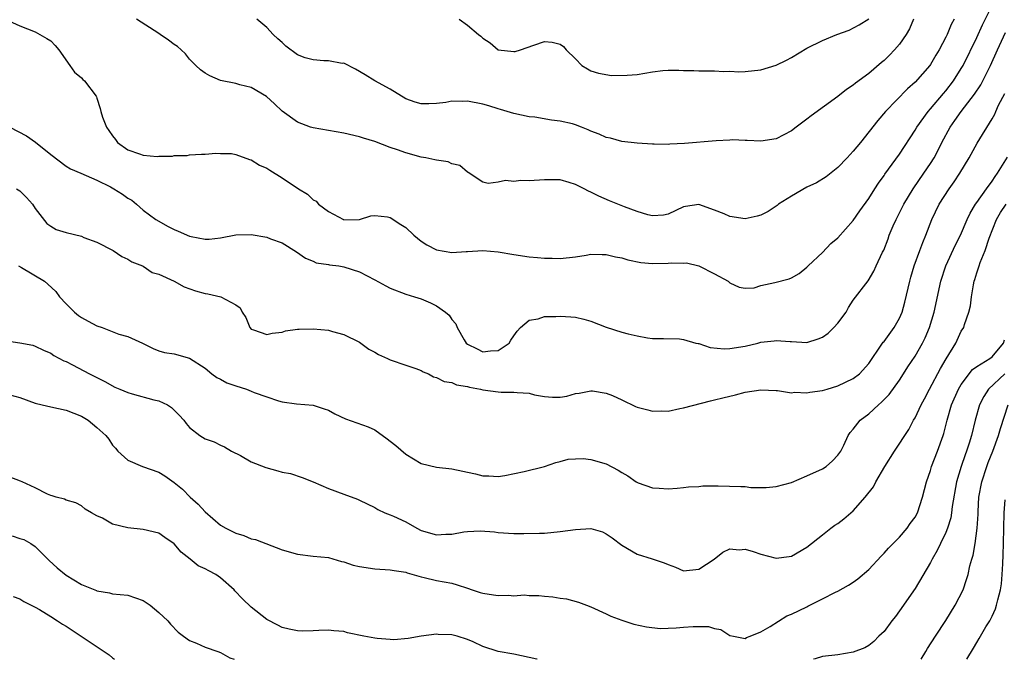
# Model space of a CAD drawing. Units: inches. Extents: x 2622000 to 2625000, y 1506000 to 1509000.
# Drawn here: x 2622473 to 2622601, y 1506000 to 1506083 of the extents above; entities that cross this region are included whole.
import ezdxf

# ---------------------------------------------------------------- set-up
doc = ezdxf.new("R2010")
doc.units = ezdxf.units.IN
doc.header["$MEASUREMENT"] = 0
doc.layers.add('LD26221506_2ft', color=93, linetype='Continuous')

msp = doc.modelspace()

# ---------------------------------------------------------------- linework, layer by layer
at = {"layer": 'LD26221506_2ft'}
for points, elevation in [([(2622471.12, 1506083), (2622473, 1506082.12), (2622475, 1506081.36), (2622476.5, 1506080.5), (2622477, 1506080.18), (2622477.57, 1506079.57), (2622478.05, 1506079), (2622479.5, 1506077), (2622480.1, 1506076.1), (2622481, 1506075.36), (2622481.18, 1506075.18), (2622481.4, 1506075), (2622482.89, 1506073), (2622482.93, 1506072.93), (2622483, 1506072.74), (2622483.42, 1506071.42), (2622483.48, 1506071), (2622483.7, 1506070.3), (2622484.22, 1506069), (2622484.55, 1506068.55), (2622485, 1506067.84), (2622485.39, 1506067.39), (2622485.68, 1506067), (2622487, 1506066.03), (2622488.49, 1506065.51), (2622489, 1506065.36), (2622490.82, 1506065.18), (2622491, 1506065.21), (2622492.78, 1506065.22), (2622493, 1506065.3), (2622494.67, 1506065.33), (2622495, 1506065.4), (2622496.53, 1506065.47), (2622497, 1506065.47), (2622498.4, 1506065.6), (2622499, 1506065.56), (2622500.44, 1506065.56), (2622501, 1506065.44), (2622502.78, 1506064.78), (2622503, 1506064.76), (2622504.05, 1506064.05), (2622505, 1506063.66), (2622505.4, 1506063.4), (2622507, 1506062.41), (2622509.1, 1506061), (2622510.3, 1506060.3), (2622511, 1506059.57), (2622511.4, 1506059.4), (2622511.72, 1506059), (2622513, 1506058.07), (2622514.95, 1506057), (2622515, 1506056.98), (2622517, 1506057.03), (2622518.49, 1506057.51), (2622519, 1506057.55), (2622520.65, 1506057.35), (2622521, 1506057.28), (2622522.36, 1506056.36), (2622523, 1506055.97), (2622524.05, 1506055), (2622525, 1506054.21), (2622525.73, 1506053.73), (2622527, 1506053.08), (2622529, 1506052.73), (2622530.86, 1506052.86), (2622531, 1506052.85), (2622533, 1506053), (2622535, 1506052.82), (2622537, 1506052.46), (2622539, 1506052.17), (2622540.1, 1506052.1), (2622541, 1506051.99), (2622541.99, 1506051.99), (2622543, 1506051.95), (2622545, 1506052.19), (2622546.39, 1506052.39), (2622547, 1506052.53), (2622548.47, 1506052.47), (2622549, 1506052.49), (2622550.17, 1506052.17), (2622551, 1506052.03), (2622551.77, 1506051.77), (2622553.45, 1506051.45), (2622555, 1506051.33), (2622557, 1506051.36), (2622557.4, 1506051.4), (2622559, 1506051.37), (2622559.38, 1506051.38), (2622561, 1506051), (2622563, 1506049.98), (2622564.79, 1506049), (2622564.91, 1506048.91), (2622565, 1506048.79), (2622566.23, 1506048.23), (2622567, 1506048.12), (2622568.16, 1506048.16), (2622569, 1506048.44), (2622570.83, 1506048.83), (2622572.68, 1506049.32), (2622573, 1506049.47), (2622573.99, 1506050.01), (2622575, 1506050.83), (2622575.15, 1506051), (2622577, 1506052.73), (2622578.11, 1506053.89), (2622579, 1506054.63), (2622581, 1506056.88), (2622581.85, 1506058.15), (2622583, 1506059.74), (2622583.78, 1506061), (2622584.26, 1506061.74), (2622585, 1506062.73), (2622585.1, 1506062.9), (2622587, 1506065.49), (2622589, 1506068.6), (2622589.23, 1506069), (2622590.69, 1506071), (2622591, 1506071.35), (2622592.67, 1506073.33), (2622593, 1506073.71), (2622593.99, 1506075), (2622595, 1506076.57), (2622595.25, 1506077), (2622597, 1506080.62), (2622597.75, 1506082.25), (2622599.73, 1506086.27)], 8360), ([(2622594.08, 1506083), (2622593.69, 1506082.31), (2622593.16, 1506081), (2622593, 1506080.65), (2622592.13, 1506079), (2622591.69, 1506078.31), (2622591, 1506077.11), (2622590.92, 1506077), (2622589, 1506074.82), (2622588.04, 1506073.96), (2622585.19, 1506071), (2622584.17, 1506069.83), (2622581.92, 1506067), (2622581, 1506065.87), (2622580.21, 1506065), (2622579, 1506063.76), (2622577.47, 1506062.53), (2622576.23, 1506061.77), (2622575, 1506061.2), (2622573, 1506060.06), (2622571.33, 1506059), (2622571.15, 1506058.84), (2622569.95, 1506058.05), (2622569, 1506057.57), (2622568.55, 1506057.45), (2622567, 1506057.1), (2622565, 1506057.41), (2622564.26, 1506057.74), (2622563, 1506058.24), (2622561, 1506058.94), (2622559.28, 1506058.72), (2622559, 1506058.64), (2622557, 1506057.69), (2622556.43, 1506057.57), (2622555, 1506057.49), (2622554.38, 1506057.62), (2622553, 1506058.06), (2622551.34, 1506058.66), (2622549.42, 1506059.42), (2622548.02, 1506060.02), (2622547, 1506060.56), (2622546.68, 1506060.68), (2622546.12, 1506061), (2622545, 1506061.55), (2622544.18, 1506061.82), (2622543, 1506062.15), (2622541, 1506062.17), (2622539, 1506062.03), (2622537.94, 1506062.06), (2622537, 1506061.96), (2622535.95, 1506062.05), (2622535, 1506061.84), (2622533.69, 1506061.69), (2622533, 1506061.87), (2622531.09, 1506063.09), (2622531, 1506063.14), (2622530.02, 1506064.02), (2622529, 1506064.24), (2622528.5, 1506064.5), (2622527, 1506064.69), (2622526.77, 1506064.77), (2622525.63, 1506065), (2622525, 1506065.1), (2622523, 1506065.64), (2622521.95, 1506066.05), (2622521, 1506066.34), (2622519, 1506067.12), (2622517.55, 1506067.55), (2622517, 1506067.74), (2622515, 1506068.21), (2622511, 1506068.9), (2622510.66, 1506069), (2622509, 1506069.62), (2622507, 1506071.04), (2622506, 1506072), (2622504.96, 1506072.96), (2622503, 1506074.13), (2622501.52, 1506074.48), (2622501, 1506074.64), (2622499, 1506075.02), (2622497.64, 1506075.64), (2622497, 1506075.97), (2622496.42, 1506076.42), (2622495.81, 1506077), (2622495, 1506077.82), (2622494.47, 1506078.47), (2622493.92, 1506079), (2622493.43, 1506079.43), (2622493, 1506079.69), (2622492.25, 1506080.25), (2622491.19, 1506081), (2622491, 1506081.11), (2622488.1, 1506083)], 8362), ([(2622588.8, 1506083), (2622588.27, 1506081.73), (2622587.85, 1506081), (2622587, 1506079.76), (2622586.35, 1506079), (2622585.7, 1506078.3), (2622585, 1506077.64), (2622584.64, 1506077.36), (2622583, 1506075.95), (2622581.3, 1506074.7), (2622581, 1506074.42), (2622580.12, 1506073.88), (2622579, 1506072.95), (2622575.55, 1506070.45), (2622575, 1506070.01), (2622573.61, 1506069), (2622573, 1506068.52), (2622571, 1506067.48), (2622569, 1506067.17), (2622567.27, 1506067.27), (2622567, 1506067.26), (2622565.33, 1506067.33), (2622565, 1506067.3), (2622563.23, 1506067.23), (2622559.13, 1506066.87), (2622557.22, 1506066.78), (2622557, 1506066.75), (2622555.21, 1506066.79), (2622555, 1506066.77), (2622553, 1506066.89), (2622551, 1506067.12), (2622549.54, 1506067.54), (2622549, 1506067.63), (2622548.08, 1506068.08), (2622547, 1506068.48), (2622546.65, 1506068.65), (2622545.78, 1506069), (2622545, 1506069.29), (2622544.6, 1506069.4), (2622543, 1506069.77), (2622541.9, 1506069.9), (2622539.74, 1506070.26), (2622539, 1506070.34), (2622537, 1506070.76), (2622535.29, 1506071.29), (2622535, 1506071.34), (2622533.77, 1506071.77), (2622533, 1506071.96), (2622531, 1506072.35), (2622530.32, 1506072.32), (2622529, 1506072.35), (2622528.2, 1506072.2), (2622527, 1506072.06), (2622526.01, 1506072.01), (2622525, 1506072.01), (2622524.24, 1506072.24), (2622523, 1506072.66), (2622521, 1506073.89), (2622518.99, 1506075), (2622517.77, 1506075.77), (2622516.49, 1506076.49), (2622515, 1506077.26), (2622514.75, 1506077.25), (2622513, 1506077.6), (2622512.4, 1506077.6), (2622511, 1506077.72), (2622509.99, 1506077.99), (2622509, 1506078.38), (2622507.49, 1506079.49), (2622507, 1506079.95), (2622506.42, 1506080.42), (2622505.84, 1506081), (2622505, 1506081.9), (2622503.73, 1506083)], 8364), ([(2622529.95, 1506083), (2622531, 1506082.22), (2622532.43, 1506081), (2622532.76, 1506080.76), (2622533, 1506080.54), (2622533.93, 1506079.93), (2622535, 1506079.02), (2622537, 1506078.78), (2622537.19, 1506078.81), (2622537.89, 1506079), (2622539.61, 1506079.61), (2622541, 1506080.08), (2622541.99, 1506079.99), (2622543, 1506079.74), (2622543.43, 1506079.43), (2622543.79, 1506079), (2622545, 1506077.84), (2622545.83, 1506077), (2622546.54, 1506076.54), (2622547, 1506076.29), (2622547.97, 1506075.97), (2622549.67, 1506075.67), (2622551.71, 1506075.71), (2622553, 1506075.82), (2622555, 1506076.16), (2622556.34, 1506076.34), (2622557, 1506076.39), (2622558.38, 1506076.38), (2622559, 1506076.35), (2622560.32, 1506076.32), (2622561, 1506076.3), (2622563, 1506076.29), (2622564.2, 1506076.2), (2622565, 1506076.23), (2622566.17, 1506076.17), (2622567, 1506076.22), (2622569, 1506076.43), (2622571, 1506077.04), (2622572.34, 1506077.66), (2622573, 1506078.02), (2622575, 1506079.23), (2622577, 1506080.22), (2622578.89, 1506081), (2622580.45, 1506081.55), (2622581.77, 1506082.23), (2622583, 1506083.04)], 8366), ([(2622471.73, 1506069), (2622473.88, 1506067.88), (2622475.05, 1506067.05), (2622477, 1506065.42), (2622479, 1506063.95), (2622479.59, 1506063.59), (2622480.91, 1506063), (2622483, 1506062.12), (2622484.77, 1506061.23), (2622485.19, 1506061), (2622486.3, 1506060.3), (2622487, 1506059.8), (2622487.51, 1506059.51), (2622488.14, 1506059), (2622489, 1506058.24), (2622490.64, 1506057), (2622491, 1506056.78), (2622492.15, 1506056.15), (2622493, 1506055.72), (2622493.52, 1506055.52), (2622495, 1506054.87), (2622495.19, 1506054.81), (2622497, 1506054.47), (2622497.53, 1506054.47), (2622499, 1506054.65), (2622501, 1506055.02), (2622503, 1506055.05), (2622505, 1506054.72), (2622505.48, 1506054.52), (2622507, 1506053.99), (2622508.85, 1506052.84), (2622510.01, 1506052.01), (2622511, 1506051.61), (2622511.4, 1506051.4), (2622513, 1506051.19), (2622513.15, 1506051.15), (2622514.36, 1506051), (2622515, 1506050.9), (2622517, 1506050.25), (2622519, 1506049.19), (2622520.41, 1506048.41), (2622521, 1506048.11), (2622523, 1506047.35), (2622524.16, 1506047), (2622525, 1506046.71), (2622526.22, 1506046.22), (2622527, 1506045.83), (2622528.15, 1506045), (2622528.62, 1506044.62), (2622529, 1506044.07), (2622529.5, 1506043.5), (2622529.67, 1506043), (2622530.6, 1506041.4), (2622530.86, 1506041), (2622531, 1506040.87), (2622532.26, 1506040.26), (2622533, 1506039.84), (2622534.01, 1506040.01), (2622535, 1506040.02), (2622536.4, 1506041), (2622536.63, 1506041.37), (2622537, 1506041.92), (2622537.45, 1506042.55), (2622537.87, 1506043), (2622539, 1506043.95), (2622540.15, 1506044.15), (2622541, 1506044.44), (2622542.44, 1506044.44), (2622543, 1506044.5), (2622544.38, 1506044.38), (2622545, 1506044.35), (2622546.09, 1506044.09), (2622547, 1506043.83), (2622549, 1506043.04), (2622551, 1506042.41), (2622551.82, 1506042.18), (2622553, 1506041.92), (2622554.32, 1506041.68), (2622555, 1506041.6), (2622556.41, 1506041.59), (2622558.47, 1506041.53), (2622559, 1506041.46), (2622560.61, 1506041), (2622560.92, 1506040.92), (2622561, 1506040.92), (2622562.44, 1506040.44), (2622564.27, 1506040.27), (2622565, 1506040.28), (2622567, 1506040.61), (2622568.64, 1506041), (2622569, 1506041.1), (2622570.73, 1506041.27), (2622571, 1506041.34), (2622572.81, 1506041.19), (2622573, 1506041.19), (2622575, 1506041.09), (2622576.47, 1506041.53), (2622577, 1506041.74), (2622577.73, 1506042.27), (2622578.5, 1506043), (2622579, 1506043.58), (2622580.06, 1506045), (2622580.39, 1506045.61), (2622581, 1506046.57), (2622582.94, 1506049.06), (2622583.68, 1506050.32), (2622583.98, 1506051), (2622584.8, 1506052.8), (2622584.94, 1506053.06), (2622585.5, 1506054.5), (2622585.67, 1506055), (2622586.18, 1506056.18), (2622586.54, 1506057), (2622587.55, 1506059), (2622588.75, 1506061), (2622590.16, 1506063), (2622591, 1506064.26), (2622591.46, 1506065), (2622592, 1506066), (2622592.49, 1506067), (2622593.57, 1506069), (2622594.17, 1506069.83), (2622594.96, 1506071), (2622596.72, 1506073.28), (2622597.52, 1506074.48), (2622598.78, 1506077), (2622599.68, 1506079), (2622600.74, 1506081.26)], 8358), ([(2622472.59, 1506061), (2622473, 1506060.73), (2622473.87, 1506059.87), (2622474.64, 1506059), (2622475, 1506058.46), (2622476.51, 1506056.51), (2622477, 1506056.13), (2622477.73, 1506055.73), (2622479, 1506055.31), (2622481, 1506054.84), (2622481.3, 1506054.7), (2622483, 1506054.09), (2622485.09, 1506053), (2622486.2, 1506052.2), (2622487, 1506051.87), (2622487.51, 1506051.51), (2622488.9, 1506051), (2622489, 1506050.95), (2622490.16, 1506050.16), (2622491, 1506049.91), (2622493, 1506049), (2622494.29, 1506048.29), (2622495.77, 1506047.77), (2622497, 1506047.41), (2622497.38, 1506047.38), (2622499.05, 1506047), (2622501, 1506045.97), (2622501.57, 1506045.57), (2622501.83, 1506045), (2622502.3, 1506044.3), (2622502.82, 1506043), (2622503, 1506042.8), (2622503.28, 1506042.72), (2622505, 1506042.11), (2622505.7, 1506042.3), (2622507, 1506042.43), (2622507.43, 1506042.57), (2622509, 1506042.8), (2622509.18, 1506042.82), (2622511, 1506042.86), (2622513, 1506042.65), (2622513.5, 1506042.5), (2622515, 1506042.11), (2622517, 1506041.11), (2622517.17, 1506041), (2622518.22, 1506040.22), (2622519, 1506039.8), (2622519.5, 1506039.5), (2622520.66, 1506039), (2622521, 1506038.83), (2622523, 1506038.13), (2622524.3, 1506037.7), (2622525, 1506037.43), (2622525.26, 1506037.26), (2622525.96, 1506037), (2622526.62, 1506036.62), (2622527, 1506036.55), (2622528, 1506036), (2622529, 1506035.87), (2622529.58, 1506035.58), (2622531, 1506035.37), (2622531.27, 1506035.27), (2622532.7, 1506035), (2622533, 1506034.93), (2622535, 1506034.66), (2622535.36, 1506034.64), (2622537, 1506034.65), (2622537.43, 1506034.57), (2622539, 1506034.49), (2622539.7, 1506034.3), (2622541, 1506034.09), (2622542.01, 1506033.99), (2622543, 1506034), (2622543.87, 1506034.13), (2622545, 1506034.44), (2622545.48, 1506034.52), (2622547, 1506034.82), (2622547.2, 1506034.8), (2622549, 1506034.51), (2622549.82, 1506034.18), (2622551, 1506033.64), (2622552.78, 1506032.78), (2622553, 1506032.7), (2622554.36, 1506032.36), (2622555, 1506032.15), (2622556.21, 1506032.21), (2622557, 1506032.16), (2622558.52, 1506032.52), (2622559, 1506032.6), (2622562.49, 1506033.51), (2622563, 1506033.62), (2622564.1, 1506033.9), (2622565.72, 1506034.28), (2622567, 1506034.63), (2622569, 1506034.95), (2622571, 1506034.83), (2622571.16, 1506034.84), (2622573, 1506034.56), (2622573.37, 1506034.63), (2622575, 1506034.54), (2622575.37, 1506034.63), (2622577, 1506034.83), (2622577.6, 1506035), (2622579, 1506035.44), (2622581, 1506036.42), (2622581.79, 1506037), (2622583, 1506038.34), (2622583.26, 1506038.74), (2622584.45, 1506040.45), (2622584.8, 1506041), (2622584.89, 1506041.11), (2622585, 1506041.22), (2622586.3, 1506043), (2622587, 1506044.22), (2622587.33, 1506045), (2622587.7, 1506046.3), (2622588.34, 1506049), (2622588.47, 1506049.53), (2622588.9, 1506051), (2622589.61, 1506053), (2622590.03, 1506054.03), (2622590.4, 1506055), (2622591.18, 1506057), (2622592.15, 1506059), (2622593.44, 1506061), (2622594.09, 1506061.91), (2622594.81, 1506063), (2622596.03, 1506065), (2622597.07, 1506066.93), (2622599, 1506070.06), (2622599.34, 1506070.66), (2622599.47, 1506071), (2622599.83, 1506071.83), (2622600.63, 1506073.37)], 8356), ([(2622472.83, 1506051), (2622473.22, 1506050.78), (2622476.18, 1506049), (2622476.65, 1506048.65), (2622477.69, 1506047.69), (2622478.15, 1506047), (2622479, 1506046.08), (2622480.08, 1506045), (2622480.59, 1506044.59), (2622481, 1506044.3), (2622481.84, 1506043.84), (2622483, 1506043.23), (2622483.67, 1506043), (2622485.83, 1506042.17), (2622487, 1506041.83), (2622488.88, 1506041), (2622489, 1506040.93), (2622490.3, 1506040.3), (2622491, 1506040.01), (2622491.77, 1506039.77), (2622493, 1506039.59), (2622495, 1506039.04), (2622497, 1506037.75), (2622497.87, 1506037), (2622498.53, 1506036.53), (2622499, 1506036.3), (2622499.84, 1506035.84), (2622501, 1506035.44), (2622502.38, 1506035), (2622503, 1506034.78), (2622503.39, 1506034.61), (2622505, 1506034.02), (2622506.5, 1506033.5), (2622507, 1506033.37), (2622508.86, 1506033.14), (2622511, 1506032.96), (2622512.45, 1506032.45), (2622513, 1506032.28), (2622513.81, 1506031.81), (2622515.19, 1506031.19), (2622518.12, 1506030.12), (2622519, 1506029.73), (2622520.6, 1506028.6), (2622521, 1506028.3), (2622521.71, 1506027.71), (2622523, 1506026.59), (2622525, 1506025.38), (2622527, 1506024.91), (2622529, 1506024.68), (2622530.39, 1506024.39), (2622531, 1506024.24), (2622532.05, 1506024.05), (2622533, 1506023.78), (2622533.79, 1506023.79), (2622535, 1506023.71), (2622535.85, 1506023.85), (2622538.34, 1506024.34), (2622540.99, 1506024.99), (2622542.47, 1506025.53), (2622543, 1506025.63), (2622544.07, 1506025.93), (2622545, 1506026.01), (2622545.98, 1506026.02), (2622547, 1506025.91), (2622549, 1506025.32), (2622550.53, 1506024.53), (2622551, 1506024.22), (2622551.79, 1506023.79), (2622552.88, 1506023), (2622553.11, 1506022.89), (2622555, 1506022.24), (2622555.83, 1506022.17), (2622557, 1506022.08), (2622558.17, 1506022.17), (2622559, 1506022.26), (2622559.64, 1506022.36), (2622561, 1506022.42), (2622561.5, 1506022.5), (2622563, 1506022.47), (2622563.49, 1506022.51), (2622566.42, 1506022.42), (2622567, 1506022.39), (2622567.71, 1506022.29), (2622569, 1506022.29), (2622569.73, 1506022.27), (2622571, 1506022.39), (2622573, 1506022.94), (2622575, 1506023.79), (2622577, 1506024.7), (2622577.48, 1506025), (2622578.29, 1506025.71), (2622579, 1506026.45), (2622579.38, 1506027), (2622579.77, 1506027.77), (2622580.32, 1506029), (2622580.6, 1506029.4), (2622581, 1506029.82), (2622581.88, 1506031), (2622583, 1506031.81), (2622584.25, 1506033), (2622584.67, 1506033.33), (2622585.66, 1506034.34), (2622587, 1506036.19), (2622587.52, 1506037), (2622588.09, 1506037.91), (2622589, 1506039.31), (2622589.97, 1506041), (2622590.31, 1506041.69), (2622590.87, 1506043), (2622591.47, 1506045), (2622592.36, 1506049), (2622593, 1506051.01), (2622594.25, 1506053.75), (2622594.89, 1506055), (2622595.75, 1506057), (2622596.15, 1506057.85), (2622596.85, 1506059), (2622597, 1506059.22), (2622598.27, 1506061), (2622599, 1506062), (2622599.39, 1506062.61), (2622599.69, 1506063), (2622601, 1506065.08)], 8354), ([(2622471, 1506041.34), (2622473, 1506041.04), (2622474.71, 1506040.71), (2622475, 1506040.6), (2622476.07, 1506040.07), (2622477, 1506039.68), (2622477.39, 1506039.39), (2622478.7, 1506038.7), (2622479, 1506038.59), (2622479.81, 1506038.19), (2622482.01, 1506037), (2622484, 1506036), (2622485.3, 1506035.3), (2622485.95, 1506035), (2622487, 1506034.57), (2622487.58, 1506034.42), (2622490.35, 1506033.65), (2622491, 1506033.52), (2622492.15, 1506033), (2622492.66, 1506032.66), (2622493.66, 1506031.66), (2622494.24, 1506031), (2622494.57, 1506030.57), (2622495, 1506030.07), (2622496.34, 1506029), (2622497, 1506028.58), (2622498.2, 1506028.2), (2622499, 1506027.75), (2622499.53, 1506027.53), (2622500.44, 1506027), (2622501.59, 1506026.41), (2622503, 1506025.6), (2622504.86, 1506024.86), (2622506.45, 1506024.45), (2622507, 1506024.28), (2622508.08, 1506024.08), (2622509.58, 1506023.58), (2622511, 1506023), (2622513, 1506022.15), (2622515, 1506021.43), (2622516.77, 1506020.77), (2622517, 1506020.65), (2622519, 1506019.67), (2622519.4, 1506019.4), (2622520.3, 1506019), (2622521, 1506018.74), (2622521.44, 1506018.56), (2622523, 1506017.82), (2622524.45, 1506017), (2622525, 1506016.72), (2622527, 1506016.13), (2622528.22, 1506016.22), (2622529, 1506016.23), (2622530.52, 1506016.52), (2622531, 1506016.56), (2622532.65, 1506016.65), (2622534.51, 1506016.51), (2622535, 1506016.44), (2622537, 1506016.32), (2622538.3, 1506016.3), (2622540.34, 1506016.34), (2622541, 1506016.37), (2622543, 1506016.56), (2622545, 1506016.85), (2622547, 1506016.95), (2622548.52, 1506016.52), (2622549, 1506016.27), (2622549.76, 1506015.76), (2622551, 1506014.8), (2622553, 1506013.64), (2622554.96, 1506013.04), (2622556.51, 1506012.51), (2622557, 1506012.28), (2622557.96, 1506011.96), (2622559, 1506011.46), (2622561, 1506011.67), (2622562.96, 1506013), (2622564.09, 1506013.91), (2622565, 1506014.31), (2622566.2, 1506014.2), (2622567, 1506014.28), (2622568.03, 1506013.97), (2622569, 1506013.62), (2622571, 1506013.13), (2622572.68, 1506013.32), (2622573, 1506013.38), (2622575, 1506014.54), (2622577, 1506016.15), (2622578.1, 1506017), (2622578.62, 1506017.38), (2622579, 1506017.6), (2622579.79, 1506018.21), (2622581, 1506019.23), (2622582.56, 1506021), (2622583.62, 1506022.38), (2622583.93, 1506023), (2622585.07, 1506025), (2622586.33, 1506027), (2622588.19, 1506029.81), (2622588.82, 1506031), (2622589, 1506031.3), (2622589.79, 1506033), (2622590.22, 1506033.78), (2622590.86, 1506035), (2622592.3, 1506037.7), (2622593.04, 1506038.96), (2622594.29, 1506041), (2622595, 1506042.53), (2622595.31, 1506043), (2622595.42, 1506043.42), (2622595.98, 1506045), (2622596.19, 1506045.81), (2622596.31, 1506047), (2622596.56, 1506048.56), (2622596.66, 1506049), (2622596.75, 1506049.25), (2622597, 1506050.09), (2622597.24, 1506050.76), (2622597.3, 1506051), (2622597.44, 1506051.44), (2622598.1, 1506053), (2622598.6, 1506054.6), (2622599.54, 1506057), (2622600.09, 1506057.91), (2622600.82, 1506059)], 8352), ([(2622471.7, 1506034.3), (2622473, 1506033.92), (2622475, 1506033.22), (2622475.91, 1506033), (2622477, 1506032.71), (2622479, 1506032.29), (2622481, 1506031.51), (2622481.85, 1506031), (2622483, 1506030.04), (2622484.13, 1506029), (2622484.53, 1506028.53), (2622485, 1506027.78), (2622485.38, 1506027.38), (2622485.69, 1506027), (2622487, 1506025.82), (2622488.9, 1506025), (2622491, 1506024.25), (2622491.78, 1506023.78), (2622493, 1506022.91), (2622494.07, 1506022.07), (2622495.09, 1506021), (2622496.12, 1506020.12), (2622497, 1506019.12), (2622499, 1506017.4), (2622499.68, 1506017), (2622501, 1506016.34), (2622502.05, 1506016.05), (2622503, 1506015.63), (2622503.52, 1506015.52), (2622507, 1506014.2), (2622509, 1506013.61), (2622511, 1506013.39), (2622513, 1506013.19), (2622514.68, 1506012.68), (2622515, 1506012.63), (2622516.21, 1506012.21), (2622517, 1506012.03), (2622519, 1506011.73), (2622521, 1506011.62), (2622521.51, 1506011.51), (2622523, 1506011.28), (2622523.2, 1506011.2), (2622525, 1506010.69), (2622525.39, 1506010.61), (2622527, 1506010.22), (2622527.97, 1506010.03), (2622529, 1506009.85), (2622529.66, 1506009.66), (2622531, 1506009.22), (2622531.6, 1506009), (2622532.66, 1506008.66), (2622533, 1506008.58), (2622534.37, 1506008.37), (2622535, 1506008.26), (2622536.32, 1506008.32), (2622537, 1506008.25), (2622538.35, 1506008.35), (2622539, 1506008.29), (2622540.27, 1506008.27), (2622541, 1506008.18), (2622542.09, 1506008.09), (2622543, 1506007.94), (2622543.85, 1506007.85), (2622545.41, 1506007.41), (2622546.44, 1506007), (2622547, 1506006.8), (2622549, 1506005.88), (2622549.58, 1506005.58), (2622551, 1506005.06), (2622552.57, 1506004.57), (2622554.19, 1506004.19), (2622555.99, 1506003.99), (2622557, 1506004.05), (2622558.07, 1506004.07), (2622559, 1506004.17), (2622560.26, 1506004.26), (2622562.25, 1506004.25), (2622563, 1506003.99), (2622563.85, 1506003.85), (2622565, 1506003.1), (2622565.46, 1506003), (2622567, 1506002.71), (2622567.17, 1506002.83), (2622567.65, 1506003), (2622569, 1506003.55), (2622570.25, 1506004.26), (2622572.37, 1506005.63), (2622573, 1506005.86), (2622575, 1506006.82), (2622575.13, 1506006.87), (2622577, 1506007.83), (2622578.7, 1506008.7), (2622579, 1506008.84), (2622580.4, 1506009.6), (2622581, 1506009.99), (2622581.58, 1506010.42), (2622583, 1506011.65), (2622584.62, 1506013.38), (2622585, 1506013.74), (2622585.58, 1506014.42), (2622586.17, 1506015), (2622587, 1506015.85), (2622587.97, 1506017), (2622588.39, 1506017.61), (2622589, 1506018.41), (2622589.32, 1506019), (2622589.98, 1506021), (2622590.47, 1506023), (2622591, 1506024.48), (2622591.15, 1506025), (2622591.93, 1506027), (2622592.64, 1506029), (2622592.72, 1506029.28), (2622593.16, 1506031), (2622593.74, 1506033), (2622594.62, 1506035), (2622595, 1506035.64), (2622596.45, 1506037.55), (2622597, 1506037.95), (2622598.7, 1506039), (2622599, 1506039.22), (2622600.46, 1506041), (2622600.59, 1506041.41)], 8350), ([(2622600.62, 1506037), (2622598.51, 1506035), (2622597.91, 1506034.09), (2622597.36, 1506033), (2622596.78, 1506031), (2622596.3, 1506029), (2622596.01, 1506028.01), (2622595.69, 1506027), (2622595.5, 1506026.5), (2622594.98, 1506025), (2622594.37, 1506023), (2622593.83, 1506019.83), (2622593.74, 1506019), (2622593.64, 1506018.36), (2622593.23, 1506017), (2622593, 1506016.43), (2622592.29, 1506015), (2622591.88, 1506014.12), (2622591.21, 1506013), (2622591, 1506012.56), (2622589, 1506009.17), (2622587, 1506006.3), (2622586.45, 1506005.55), (2622586.01, 1506005), (2622585, 1506003.61), (2622584.32, 1506003), (2622583.67, 1506002.33), (2622583, 1506001.78), (2622582.5, 1506001.5), (2622581, 1506000.91), (2622579, 1506000.6), (2622577, 1506000.36), (2622576.07, 1506000.07), (2622575.83, 1506000)], 8348), ([(2622589.81, 1506000), (2622590.4, 1506001), (2622590.6, 1506001.4), (2622591.64, 1506003), (2622593, 1506005.05), (2622594.22, 1506007), (2622595.23, 1506009), (2622595.67, 1506010.33), (2622595.87, 1506011), (2622596.1, 1506012.1), (2622596.34, 1506013), (2622596.52, 1506013.48), (2622596.78, 1506015), (2622597.06, 1506017), (2622597.17, 1506018.83), (2622597.18, 1506019.18), (2622597.28, 1506021), (2622597.64, 1506023), (2622598.3, 1506025), (2622598.49, 1506025.51), (2622599.1, 1506027), (2622599.82, 1506029), (2622600.08, 1506029.92), (2622601.08, 1506033)], 8346), ([(2622540.04, 1506000), (2622540.01, 1506000.01), (2622537, 1506000.66), (2622535, 1506001.03), (2622533, 1506001.67), (2622531.75, 1506002.25), (2622531, 1506002.57), (2622529.67, 1506003), (2622529, 1506003.17), (2622527.22, 1506003.22), (2622527, 1506003.24), (2622525, 1506003), (2622523.31, 1506002.69), (2622521.47, 1506002.53), (2622521, 1506002.56), (2622519.31, 1506002.69), (2622519, 1506002.73), (2622517.59, 1506003), (2622515.45, 1506003.45), (2622515, 1506003.59), (2622513.71, 1506003.71), (2622513, 1506003.8), (2622511.74, 1506003.74), (2622511, 1506003.69), (2622509.67, 1506003.67), (2622509, 1506003.68), (2622507.89, 1506003.89), (2622507, 1506004.13), (2622506.42, 1506004.42), (2622505, 1506005.18), (2622503, 1506006.76), (2622501.85, 1506007.85), (2622500.88, 1506008.88), (2622500.78, 1506009), (2622499, 1506010.57), (2622498.4, 1506011), (2622497.48, 1506011.48), (2622497, 1506011.75), (2622496.13, 1506012.13), (2622495.08, 1506013), (2622493.9, 1506013.9), (2622493, 1506014.98), (2622491.78, 1506015.78), (2622491, 1506016.35), (2622489, 1506016.84), (2622487, 1506017.03), (2622485, 1506017.54), (2622483.72, 1506018.28), (2622483, 1506018.59), (2622482.29, 1506019), (2622481.45, 1506019.45), (2622481, 1506019.89), (2622480.27, 1506020.27), (2622479, 1506020.63), (2622478.78, 1506020.78), (2622477.7, 1506021), (2622477.18, 1506021.18), (2622477, 1506021.22), (2622476.59, 1506021.41), (2622475, 1506022.25), (2622473.3, 1506023), (2622473.11, 1506023.11), (2622471.64, 1506023.64)], 8348), ([(2622595.7, 1506000), (2622596.56, 1506001.44), (2622597, 1506002.2), (2622597.31, 1506002.69), (2622598.19, 1506004.19), (2622598.69, 1506005), (2622599, 1506005.58), (2622599.44, 1506006.56), (2622599.57, 1506007), (2622599.71, 1506007.71), (2622600.08, 1506009), (2622600.21, 1506009.79), (2622600.31, 1506011), (2622600.37, 1506012.37), (2622600.44, 1506013.56), (2622600.48, 1506015), (2622600.54, 1506019), (2622600.68, 1506020.68)], 8344), ([(2622472.01, 1506016.01), (2622473, 1506015.67), (2622473.52, 1506015.52), (2622474.44, 1506015), (2622475, 1506014.62), (2622476.79, 1506012.79), (2622477.84, 1506011.84), (2622479, 1506010.93), (2622481, 1506009.72), (2622482.92, 1506008.92), (2622483, 1506008.88), (2622484.61, 1506008.61), (2622485, 1506008.51), (2622487, 1506008.3), (2622487.98, 1506007.98), (2622489, 1506007.62), (2622489.38, 1506007.38), (2622489.88, 1506007), (2622491, 1506006.07), (2622492.17, 1506005), (2622492.54, 1506004.54), (2622493.54, 1506003.54), (2622494.21, 1506003), (2622495, 1506002.45), (2622495.91, 1506002.09), (2622497, 1506001.58), (2622498.66, 1506001), (2622499, 1506000.9), (2622500.21, 1506000.21), (2622500.78, 1506000)], 8346), ([(2622472.16, 1506008.16), (2622473, 1506007.84), (2622473.51, 1506007.51), (2622475, 1506006.75), (2622475.56, 1506006.44), (2622477, 1506005.57), (2622477.88, 1506005), (2622478.54, 1506004.54), (2622479, 1506004.3), (2622484.57, 1506000.57), (2622485, 1506000.18), (2622485.27, 1506000)], 8344)]:
    msp.add_lwpolyline(points, dxfattribs=dict(at, elevation=elevation))

doc.saveas('drawing.dxf')
